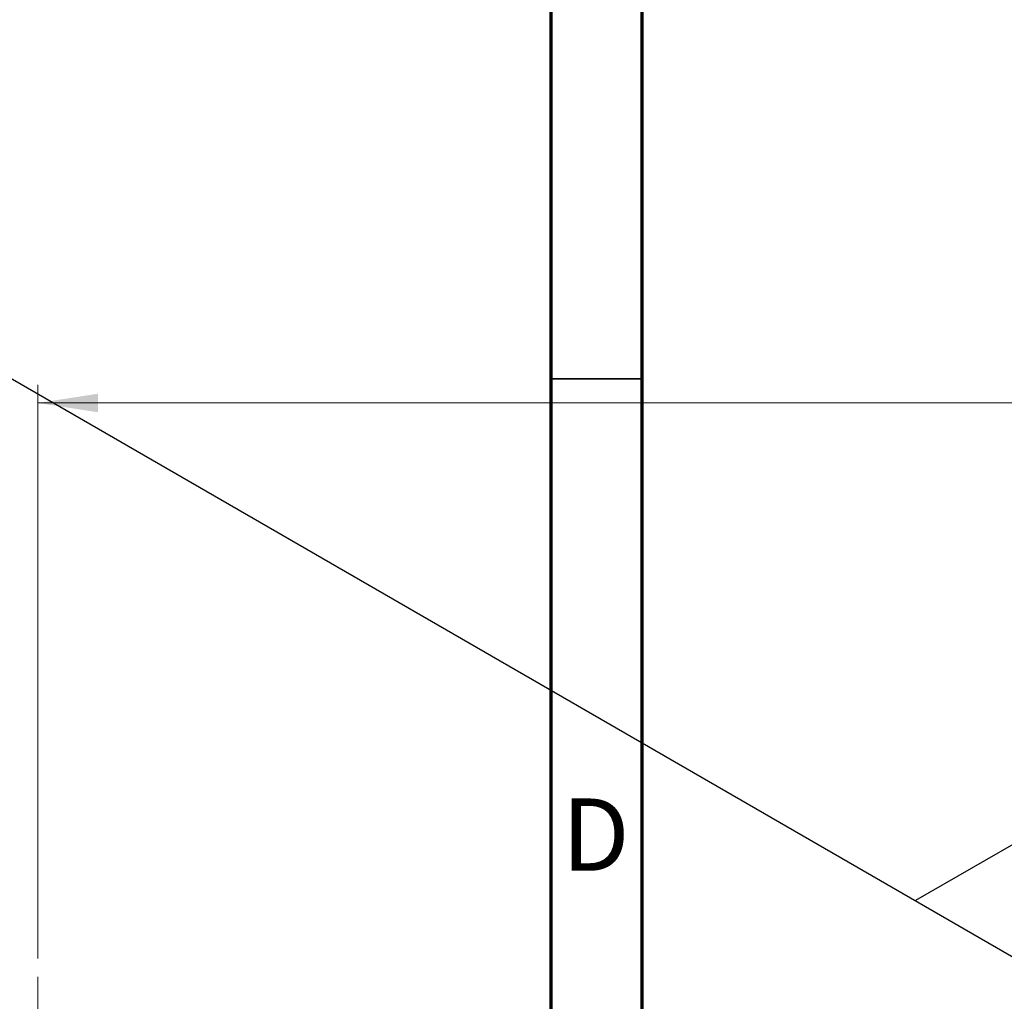
# Model space of a CAD drawing. Units: millimetres. Extents: x -60 to 463, y -110 to 334.
# Drawn here: x -14 to 40, y 164 to 218 of the extents above; entities that cross this region are included whole.
import ezdxf

# ---------------------------------------------------------------- set-up
doc = ezdxf.new("R2010")
doc.units = ezdxf.units.MM
doc.styles.add('SLDTEXTSTYLE0', font='TXT', dxfattribs={"width": 0.75})
doc.dimstyles.new('SLDDIMSTYLE1', dxfattribs={"dimtxt": 3.5, "dimasz": 3.302, "dimexe": 0, "dimexo": 0.0625, "dimgap": 0.875, "dimtad": 1, "dimdec": 0, "dimrnd": 1e-09, "dimzin": 12, "dimdsep": 46, "dimtxsty": 'SLDTEXTSTYLE0', "dimsah": 1, "dimcen": 0.09, "dimadec": 0, "dimazin": 3, "dimtfac": 1, "dimtofl": 0, "dimtmove": 0, "dimatfit": 3, "dimfxl": 1, "dimfrac": 2, "dimtolj": 1, "dimtzin": 12, "dimarcsym": 0})

# ---------------------------------------------------------------- blocks, each defined once
blk = doc.blocks.new('_D_4')
at = {"color": 7, "linetype": 'Continuous', "lineweight": 0}
for p, q in [((3.809, 304.676), (74.931, 304.676)), ((73.931, 304.676), (73.931, 149.676)), ((3.809, 149.676), (74.931, 149.676))]:
    blk.add_line(p, q, dxfattribs=at)
at = {"color": 7, "linetype": 'Continuous', "lineweight": 18}
for points in [[(73.931, 304.676), (73.423, 301.374), (74.439, 301.374)], [(73.931, 149.676), (74.439, 152.978), (73.423, 152.978)]]:
    blk.add_solid(points, dxfattribs=at)
at = {"color": 7, "linetype": 'Continuous', "lineweight": 18, "insert": (69.419, 226.195), "char_height": 3.5, "attachment_point": 1, "rotation": 90, "style": 'SLDTEXTSTYLE0'}
blk.add_mtext('155', dxfattribs=at)
blk = doc.blocks.new('_D_5')
at = {"color": 7, "linetype": 'Continuous', "lineweight": 0}
for p, q in [((-13.191, 166.676), (-13.191, 198.176)), ((239.809, 166.676), (239.809, 198.176)), ((-13.191, 197.176), (239.809, 197.176))]:
    blk.add_line(p, q, dxfattribs=at)
at = {"color": 7, "linetype": 'Continuous', "lineweight": 18}
for points in [[(-13.191, 197.176), (-9.889, 196.668), (-9.889, 197.684)], [(239.809, 197.176), (236.507, 197.684), (236.507, 196.668)]]:
    blk.add_solid(points, dxfattribs=at)
at = {"color": 7, "linetype": 'Continuous', "lineweight": 18, "insert": (107.287, 201.688), "char_height": 3.5, "attachment_point": 1, "style": 'SLDTEXTSTYLE0'}
blk.add_mtext('253', dxfattribs=at)
blk = doc.blocks.new('SW_CENTERMARKSYMBOL_3')
at = {"color": 0, "linetype": 'Continuous', "lineweight": 18}
for p, q in [((0, 5), (0, 16)), ((0, 0), (0, 2.5)), ((-5, 0), (-16, 0)), ((0, 0), (-2.5, 0)), ((0, 0), (0, -2.5)), ((0, 0), (2.5, 0)), ((5, 0), (16, 0)), ((0, -5), (0, -16))]:
    blk.add_line(p, q, dxfattribs=at)

msp = doc.modelspace()

# ---------------------------------------------------------------- linework, layer by layer
at = {"color": 7, "linetype": 'Continuous', "lineweight": 70}
for p, q in [((15, 5), (15, 292)), ((20, 10), (20, 287))]:
    msp.add_line(p, q, dxfattribs=at)
at = {"color": 7, "linetype": 'Continuous', "lineweight": 25}
for p, q in [((-19.092, 201.09), (190.212, 80.291)), ((78.847, 195.162), (35.013, 169.863))]:
    msp.add_line(p, q, dxfattribs=at)
at = {"color": 7, "linetype": 'Continuous', "lineweight": 35}
msp.add_line((20, 198.5), (15, 198.5), dxfattribs=at)

# ---------------------------------------------------------------- block references
at = {"color": 7, "linetype": 'Continuous', "lineweight": 0}
msp.add_blockref('SW_CENTERMARKSYMBOL_3', (-13.191, 149.676), dxfattribs=at)

# ---------------------------------------------------------------- texts
at = {"color": 7, "linetype": 'Continuous', "lineweight": 0, "insert": (17.453, 175.468), "char_height": 3.969, "attachment_point": 2, "style": 'SLDTEXTSTYLE0'}
msp.add_mtext('D', dxfattribs=at)

# ---------------------------------------------------------------- dimensions: what is measured, and where the dimension line sits
at = {"color": 7, "linetype": 'Continuous', "lineweight": 18}
dim = msp.add_linear_dim(base=(73.931, 149.676), p1=(2.809, 304.676), p2=(2.809, 149.676), angle=90, dimstyle='SLDDIMSTYLE1', dxfattribs=at)
dim.commit()
dim.dimension.update_dxf_attribs({"geometry": '_D_4', "text_midpoint": (73.931, 230.074), "dimtype": 160})
dim = msp.add_linear_dim(base=(239.809, 197.176), p1=(-13.191, 165.676), p2=(239.809, 165.676), dimstyle='SLDDIMSTYLE1', dxfattribs=at)
dim.commit()
dim.dimension.update_dxf_attribs({"geometry": '_D_5', "text_midpoint": (111.166, 197.176), "dimtype": 160})

doc.saveas('drawing.dxf')
